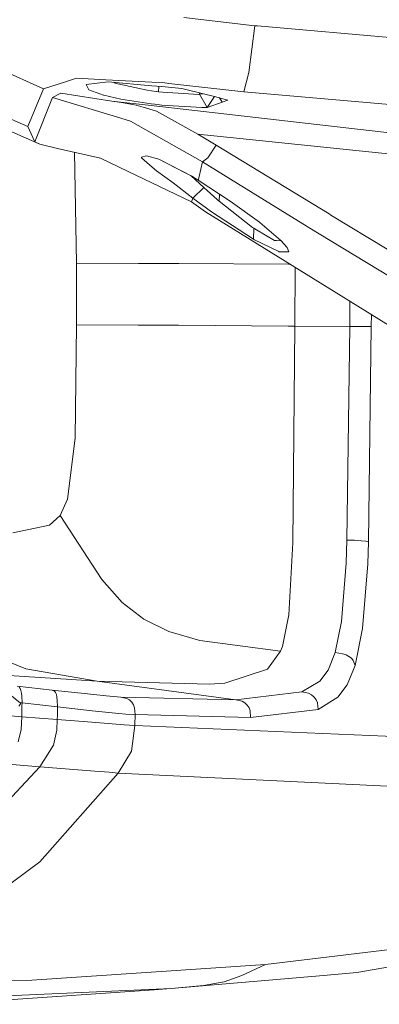
# Model space of a CAD drawing. Units: millimetres. Extents: x 975 to 8677, y -1525 to 1647.
# Drawn here: x 2517 to 2586, y -1218 to -1030 of the extents above; entities that cross this region are included whole.
import ezdxf

# ---------------------------------------------------------------- set-up
doc = ezdxf.new("R2010")
doc.units = ezdxf.units.MM
doc.layers.add('1', color=7, linetype='Continuous', true_color=0xffffff)

msp = doc.modelspace()

# ---------------------------------------------------------------- linework, layer by layer
at = {"layer": '1', "color": 18, "linetype": 'Continuous', "lineweight": 13}
for p, q in [((2561.910301, -1031.093538), (2548.374802, -1029.495895)), ((2560.721785, -1040.004432), (2561.910301, -1031.093538)), ((2562.412888, -1031.137168), (2561.910301, -1031.093538)), ((2625.51561, -1036.610067), (2562.412888, -1031.137168)), ((2513.083369, -1039.288223), (2521.610409, -1043.126047)), ((2560.721785, -1040.004432), (2559.764534, -1043.725908)), ((2521.610409, -1043.126047), (2525.799662, -1041.781366)), ((2525.799662, -1041.781366), (2527.852684, -1041.122377)), ((2533.466011, -1041.403472), (2527.852684, -1041.122377)), ((2533.893496, -1041.778028), (2529.743344, -1042.27823)), ((2533.466011, -1041.403472), (2542.239841, -1041.842549)), ((2542.223801, -1042.527533), (2533.893496, -1041.778028)), ((2535.211474, -1042.003572), (2534.884348, -1041.867178)), ((2535.262018, -1042.024791), (2535.211474, -1042.003572)), ((2535.739809, -1042.165935), (2535.262018, -1042.024791)), ((2535.739809, -1042.165935), (2541.338593, -1043.361843)), ((2542.239851, -1041.84255), (2544.323593, -1041.946828)), ((2544.323593, -1041.946828), (2545.480639, -1042.080104)), ((2559.764534, -1043.725908), (2545.480639, -1042.080104)), ((2521.610409, -1043.126047), (2518.622786, -1050.290525)), ((2523.282439, -1044.754446), (2524.871498, -1043.948352)), ((2534.638315, -1045.459211), (2524.871498, -1043.948352)), ((2529.743344, -1042.27823), (2529.875904, -1042.579353)), ((2530.211359, -1043.342054), (2529.875904, -1042.579353)), ((2530.211359, -1043.342054), (2533.047348, -1044.347465)), ((2541.338593, -1043.361843), (2542.201272, -1043.489651)), ((2542.201278, -1043.489652), (2543.094307, -1043.621957)), ((2544.177681, -1042.703331), (2542.223809, -1042.527534)), ((2543.160111, -1043.631732), (2543.094307, -1043.621957)), ((2543.524176, -1043.679178), (2543.160111, -1043.631732)), ((2543.524176, -1043.679178), (2543.572135, -1042.648848)), ((2544.286877, -1043.771923), (2543.524176, -1043.679178)), ((2547.988802, -1043.046415), (2544.177681, -1042.703331)), ((2544.286877, -1043.771923), (2551.197678, -1044.175804)), ((2552.355677, -1044.1522), (2547.988802, -1043.046415)), ((2551.353604, -1044.172704), (2551.358172, -1043.899611)), ((2551.99056, -1044.059745), (2551.353604, -1044.172704)), ((2634.856135, -1050.174415), (2559.764534, -1043.725908)), ((2523.282439, -1044.754446), (2519.899517, -1053.227365)), ((2536.307007, -1048.698127), (2523.282439, -1044.754446)), ((2533.064753, -1044.351518), (2533.047348, -1044.347465)), ((2536.325365, -1045.10206), (2533.064753, -1044.351518)), ((2534.638315, -1045.459211), (2536.437184, -1045.751035)), ((2542.135032, -1046.318415), (2534.638315, -1045.459211)), ((2536.325365, -1045.10206), (2542.14347, -1045.958073)), ((2539.229542, -1046.252191), (2536.437184, -1045.751035)), ((2542.143471, -1045.958073), (2542.807251, -1046.055734)), ((2551.353604, -1044.172704), (2551.197678, -1044.175804)), ((2552.800328, -1046.698034), (2551.353604, -1044.172704)), ((2554.183148, -1044.614904), (2552.355677, -1044.1522)), ((2552.800328, -1046.698034), (2554.176005, -1044.613096)), ((2552.800328, -1046.698034), (2554.184056, -1044.615134)), ((2552.800328, -1046.698034), (2555.663973, -1045.646846)), ((2556.723028, -1045.257986), (2554.184056, -1044.615134)), ((2555.663973, -1045.646846), (2555.155741, -1044.861159)), ((2555.663973, -1045.646846), (2556.723028, -1045.257986)), ((2510.083586, -1046.59313), (2518.622786, -1050.290525)), ((2539.229542, -1046.252191), (2540.582329, -1046.639383)), ((2540.582329, -1046.639383), (2543.128163, -1047.367752)), ((2614.786059, -1054.645002), (2542.135033, -1046.318415)), ((2544.162184, -1046.255052), (2542.807251, -1046.055734)), ((2551.020294, -1051.764667), (2543.128163, -1047.367752)), ((2544.162184, -1046.255052), (2551.752478, -1046.70471)), ((2552.800328, -1046.698034), (2551.752478, -1046.70471)), ((2520.85939, -1053.69705), (2510.705858, -1049.183547)), ((2536.307007, -1048.698127), (2538.198382, -1049.270809)), ((2538.198382, -1049.270809), (2551.935583, -1057.068527)), ((2518.622786, -1050.290525), (2519.532114, -1052.381933)), ((2519.899517, -1053.227365), (2519.532114, -1052.381933)), ((2520.85939, -1053.69705), (2519.899517, -1053.227365)), ((2554.528147, -1053.889453), (2551.020294, -1051.764667)), ((2622.97383, -1059.230983), (2551.020294, -1051.764667)), ((2520.85939, -1053.69705), (2524.272591, -1054.483116)), ((2524.272591, -1054.483116), (2532.47872, -1056.373537)), ((2527.884871, -1076.394737), (2527.519989, -1055.231209)), ((2554.528147, -1053.889453), (2552.942663, -1056.280792)), ((2576.049, -1066.970289), (2554.528147, -1053.889453)), ((2532.47872, -1056.373537), (2535.72908, -1057.929933)), ((2540.278822, -1056.139171), (2541.241318, -1055.899322)), ((2540.306479, -1056.314409), (2540.278822, -1056.139171)), ((2540.306479, -1056.314409), (2542.341143, -1058.067501)), ((2543.577582, -1056.519449), (2541.241318, -1055.899322)), ((2543.577582, -1056.519449), (2550.31231, -1060.039484)), ((2549.889237, -1059.775531), (2543.577582, -1056.519449)), ((2551.935583, -1057.068527), (2551.287323, -1059.83752)), ((2551.935583, -1057.068527), (2552.942663, -1056.280792)), ((2551.935583, -1057.068527), (2558.59676, -1061.176002)), ((2536.160618, -1058.136404), (2535.72908, -1057.929933)), ((2549.834162, -1064.683855), (2536.160618, -1058.136404)), ((2543.117911, -1058.736742), (2542.341143, -1058.067501)), ((2543.117911, -1058.736742), (2546.31272, -1061.070621)), ((2549.719707, -1059.729749), (2552.154452, -1061.965883)), ((2549.889237, -1059.775531), (2551.102549, -1060.53251)), ((2551.121339, -1060.462339), (2551.102549, -1060.53251)), ((2551.102549, -1060.53251), (2557.184368, -1064.525068)), ((2551.233679, -1060.042799), (2551.122809, -1060.456846)), ((2551.287323, -1059.83752), (2551.233679, -1060.042799)), ((2550.075442, -1063.955724), (2546.31272, -1061.070621)), ((2550.075442, -1063.955724), (2552.154452, -1061.965883)), ((2552.154452, -1061.965883), (2554.714829, -1064.249933)), ((2558.59676, -1061.176002), (2571.887881, -1069.363058)), ((2549.834162, -1064.683855), (2550.075442, -1063.955724)), ((2552.482516, -1066.584766), (2549.834162, -1064.683855)), ((2550.075442, -1063.955724), (2553.602844, -1066.570699)), ((2554.714829, -1064.249933), (2555.065781, -1064.552724)), ((2555.088907, -1064.573944), (2555.065781, -1064.552724)), ((2555.088907, -1064.573944), (2555.153249, -1063.19169)), ((2555.088907, -1064.573944), (2561.450392, -1069.559276)), ((2562.7698, -1068.55005), (2557.184368, -1064.525068)), ((2552.482516, -1066.584766), (2588.199049, -1088.679492)), ((2561.646849, -1071.814001), (2553.602844, -1066.570699)), ((2576.422602, -1067.196786), (2576.049, -1066.970289)), ((2576.422602, -1067.196786), (2587.158829, -1073.682725)), ((2561.450392, -1069.559276), (2561.684519, -1069.726169)), ((2561.646849, -1071.814001), (2561.684519, -1069.726169)), ((2561.684519, -1069.726169), (2562.191159, -1070.025623)), ((2565.624148, -1072.05385), (2562.191159, -1070.025623)), ((2562.7698, -1068.55005), (2562.841564, -1068.605363)), ((2566.881567, -1072.036922), (2562.841564, -1068.605363)), ((2571.887881, -1069.363058), (2572.087675, -1069.485843)), ((2572.087675, -1069.485843), (2591.897875, -1081.549108)), ((2561.646849, -1071.814001), (2561.845928, -1071.927965)), ((2566.479117, -1074.178636), (2561.845928, -1071.927965)), ((2565.624148, -1072.05385), (2566.007048, -1072.067678)), ((2566.007048, -1072.067678), (2566.937738, -1072.101178)), ((2568.054348, -1073.378503), (2566.881567, -1072.036922)), ((2568.386942, -1074.201047), (2568.054348, -1073.378503)), ((2566.543013, -1074.200809), (2566.479117, -1074.178636)), ((2566.543013, -1074.200809), (2566.930681, -1074.200809)), ((2566.930681, -1074.200809), (2568.386942, -1074.201047)), ((2527.87438, -1082.303703), (2527.884871, -1076.394737)), ((2527.884871, -1076.394737), (2539.68516, -1076.435506)), ((2539.68516, -1076.435506), (2547.401816, -1076.463401)), ((2547.401816, -1076.463401), (2568.318039, -1076.541364)), ((2568.579192, -1076.542386), (2568.318039, -1076.541364)), ((2569.594964, -1077.170756), (2569.542795, -1088.377655)), ((2527.861267, -1088.142097), (2527.87438, -1082.303703)), ((2580.004364, -1088.45228), (2580.035373, -1083.629333)), ((2584.106356, -1088.482559), (2584.121291, -1086.156937)), ((2527.601153, -1109.765708), (2527.861267, -1088.142097)), ((2539.640814, -1088.185489), (2527.861267, -1088.142097)), ((2539.640814, -1088.185489), (2547.350556, -1088.225305)), ((2568.263203, -1088.368595), (2547.350556, -1088.225305)), ((2569.542795, -1088.377655), (2568.263203, -1088.368595)), ((2569.542795, -1088.377655), (2569.142967, -1129.729927)), ((2580.004364, -1088.45228), (2569.542795, -1088.377655)), ((2579.472214, -1129.179895), (2580.004364, -1088.45228)), ((2580.004364, -1088.45228), (2581.440359, -1088.462532)), ((2581.440359, -1088.462532), (2582.716137, -1088.47183)), ((2582.716137, -1088.47183), (2583.610445, -1088.478506)), ((2583.576828, -1129.527032), (2584.106356, -1088.482559)), ((2583.610445, -1088.478506), (2584.106356, -1088.482559)), ((2526.189715, -1121.399105), (2527.601153, -1109.765708)), ((2526.189715, -1121.399105), (2524.753004, -1124.474227)), ((2524.753004, -1124.474227), (2522.704273, -1126.361787)), ((2524.753004, -1124.474227), (2532.692105, -1136.698186)), ((2522.704273, -1126.361787), (2515.756756, -1127.805889)), ((2569.142967, -1129.729927), (2568.365484, -1143.463552)), ((2579.472214, -1129.179895), (2579.302937, -1133.572519)), ((2579.472214, -1129.179895), (2580.93372, -1129.233778)), ((2580.93372, -1129.233778), (2582.198054, -1129.313171)), ((2582.198054, -1129.313171), (2583.083779, -1129.415452)), ((2583.083779, -1129.415452), (2583.576828, -1129.527032)), ((2583.419949, -1133.715808), (2583.576828, -1129.527032)), ((2579.302937, -1133.572519), (2578.414112, -1144.73623)), ((2583.419949, -1133.715808), (2582.456023, -1146.055639)), ((2532.692105, -1136.698186), (2536.583811, -1141.068637)), ((2536.583811, -1141.068637), (2540.711075, -1144.27799)), ((2568.365484, -1143.463552), (2567.142874, -1149.456203)), ((2545.458704, -1146.632612), (2540.711075, -1144.27799)), ((2577.228934, -1150.652587), (2578.414112, -1144.73623)), ((2551.388413, -1148.353755), (2545.458704, -1146.632612)), ((2581.036955, -1153.119266), (2582.456023, -1146.055639)), ((2566.782624, -1150.394857), (2551.388413, -1148.353755)), ((2566.782624, -1150.394857), (2564.292103, -1153.822839)), ((2567.142874, -1149.456203), (2566.782624, -1150.394857)), ((2575.853974, -1153.990924), (2577.228934, -1150.652587)), ((2577.228934, -1150.652587), (2578.64657, -1150.863588)), ((2578.64657, -1150.863588), (2579.289585, -1151.073635)), ((2579.289585, -1151.073635), (2579.855591, -1151.36832)), ((2513.680607, -1151.930511), (2518.23011, -1153.74893)), ((2580.317169, -1151.738107), (2579.855591, -1151.36832)), ((2580.658108, -1152.165115), (2580.317169, -1151.738107)), ((2581.036955, -1153.119266), (2580.658108, -1152.165115)), ((2509.773403, -1154.648244), (2531.81234, -1156.127155)), ((2531.81234, -1156.127155), (2518.23011, -1153.74893)), ((2564.292103, -1153.822839), (2556.202084, -1156.456172)), ((2574.265152, -1156.07971), (2575.853974, -1153.990924)), ((2581.036955, -1153.119266), (2579.512745, -1156.824291)), ((2531.81234, -1156.127155), (2553.26739, -1156.671941)), ((2558.298022, -1159.668148), (2531.81234, -1156.127155)), ((2556.202084, -1156.456172), (2553.26739, -1156.671941)), ((2570.862442, -1158.13607), (2574.265152, -1156.07971)), ((2517.215639, -1160.303533), (2515.169054, -1158.655345)), ((2523.261696, -1157.787263), (2516.528279, -1157.023609)), ((2517.123371, -1157.482326), (2516.941935, -1157.218158)), ((2517.276198, -1157.874048), (2517.123371, -1157.482326)), ((2517.390639, -1158.372343), (2517.276198, -1157.874048)), ((2517.460495, -1158.945024), (2517.390639, -1158.372343)), ((2523.686796, -1157.983959), (2523.261696, -1157.787263)), ((2531.159073, -1158.671796), (2523.261696, -1157.787263)), ((2523.686796, -1157.983959), (2523.87324, -1158.248842)), ((2523.87324, -1158.248842), (2524.029881, -1158.641279)), ((2524.029881, -1158.641279), (2524.147183, -1159.14005)), ((2558.298022, -1159.668148), (2570.862442, -1158.13607)), ((2572.158962, -1158.410728), (2570.862442, -1158.13607)), ((2572.732598, -1158.703744), (2572.158962, -1158.410728)), ((2579.512745, -1156.824291), (2577.757031, -1159.180343)), ((2516.899735, -1160.848081), (2517.247111, -1160.368621)), ((2517.036349, -1160.257041), (2517.215639, -1160.303533)), ((2517.485291, -1160.212934), (2517.03978, -1160.161908)), ((2517.215639, -1160.303533), (2517.247111, -1160.368621)), ((2517.485291, -1160.212934), (2517.460495, -1158.945024)), ((2517.485291, -1160.212934), (2517.477423, -1160.874069)), ((2517.485291, -1160.212934), (2524.244934, -1160.981357)), ((2524.218708, -1159.71297), (2524.147183, -1159.14005)), ((2524.244934, -1160.981357), (2524.218708, -1159.71297)), ((2533.543259, -1158.918083), (2531.159073, -1158.671796)), ((2536.303669, -1159.120739), (2533.543259, -1158.918083)), ((2536.303669, -1159.120739), (2537.475973, -1159.390628)), ((2536.303669, -1159.120739), (2558.298022, -1159.668148)), ((2537.475973, -1159.390628), (2537.989527, -1159.684122)), ((2537.989527, -1159.684122), (2538.422734, -1160.098732)), ((2538.748413, -1160.614431), (2538.422734, -1160.098732)), ((2559.479862, -1159.943044), (2558.298022, -1159.668148)), ((2560.006768, -1160.239398), (2559.479862, -1159.943044)), ((2560.452133, -1160.658538), (2560.006768, -1160.239398)), ((2573.221117, -1159.116924), (2572.732598, -1158.703744)), ((2573.595196, -1159.630239), (2573.221117, -1159.116924)), ((2573.836952, -1160.213172), (2573.595196, -1159.630239)), ((2573.985249, -1161.490142), (2573.836952, -1160.213172)), ((2573.985249, -1161.490142), (2577.757031, -1159.180343)), ((2517.453343, -1162.885368), (2517.46121, -1162.231386)), ((2517.477423, -1160.874069), (2517.46121, -1162.231386)), ((2524.244934, -1160.981357), (2524.225146, -1162.647665)), ((2524.244934, -1160.981357), (2530.835539, -1161.724746)), ((2530.835539, -1161.724746), (2534.673363, -1162.13578)), ((2534.673363, -1162.13578), (2535.942942, -1162.256896)), ((2535.942942, -1162.256896), (2537.283808, -1162.366569)), ((2537.283808, -1162.366569), (2539.045006, -1162.481964)), ((2538.951308, -1161.19951), (2538.748413, -1160.614431)), ((2539.045006, -1162.481964), (2538.951308, -1161.19951)), ((2560.787588, -1161.179483), (2560.452133, -1160.658538)), ((2560.997158, -1161.770046), (2560.787588, -1161.179483)), ((2561.098248, -1163.045347), (2560.997158, -1161.770046)), ((2561.098248, -1163.045347), (2573.985249, -1161.490142)), ((2515.35684, -1162.719326), (2517.453343, -1162.885368)), ((2517.453343, -1162.885368), (2517.331511, -1165.30174)), ((2517.453343, -1162.885368), (2524.215847, -1163.420856)), ((2524.142653, -1165.419042), (2524.215847, -1163.420856)), ((2524.215847, -1163.420856), (2524.225146, -1162.647665)), ((2524.215847, -1163.420856), (2530.814558, -1163.94347)), ((2530.814558, -1163.94347), (2534.649283, -1164.245784)), ((2534.649283, -1164.245784), (2536.962897, -1164.424837)), ((2539.020926, -1164.488018), (2539.045006, -1162.481964)), ((2539.045006, -1162.481964), (2561.098248, -1163.045347)), ((2517.331511, -1165.30174), (2516.760021, -1167.688787)), ((2523.51585, -1168.280542), (2524.142653, -1165.419042)), ((2536.962897, -1164.424837), (2539.019495, -1164.577186)), ((2539.019495, -1164.577186), (2538.347632, -1169.426858)), ((2539.019495, -1164.577186), (2539.020926, -1164.488018)), ((2539.019495, -1164.577186), (2594.434172, -1166.890085)), ((2520.880848, -1172.426641), (2523.51585, -1168.280542)), ((2535.829693, -1173.624218), (2538.347632, -1169.426858)), ((2520.880848, -1172.426641), (2508.222252, -1185.976923)), ((2514.05254, -1171.886861), (2520.880848, -1172.426641)), ((2520.872265, -1190.545261), (2535.829693, -1173.624218)), ((2520.880848, -1172.426641), (2531.384617, -1173.261344)), ((2531.384617, -1173.261344), (2534.080893, -1173.480928)), ((2534.080893, -1173.480928), (2535.829693, -1173.624218)), ((2535.829693, -1173.624218), (2592.015415, -1176.365793)), ((2506.36974, -1201.313913), (2520.872265, -1190.545261)), ((2563.926131, -1210.11132), (2593.586355, -1206.537426)), ((2599.571139, -1208.449304), (2581.328064, -1211.674392)), ((2563.926131, -1210.11132), (2519.350916, -1213.094175)), ((2559.434086, -1212.223947), (2563.926131, -1210.11132)), ((2519.350916, -1213.094175), (2458.826691, -1214.833438)), ((2545.905977, -1214.711845), (2574.971348, -1212.256849)), ((2556.043297, -1213.4251), (2559.434086, -1212.223947)), ((2574.971348, -1212.256849), (2581.328064, -1211.674392)), ((2501.863152, -1217.727602), (2542.722374, -1214.980304)), ((2513.142735, -1216.156662), (2545.905977, -1214.711845)), ((2542.722374, -1214.980304), (2545.905977, -1214.711845)), ((2545.905977, -1214.711845), (2552.106291, -1214.157045)), ((2552.106291, -1214.157045), (2556.043297, -1213.4251))]:
    msp.add_line(p, q, dxfattribs=at)

doc.saveas('drawing.dxf')
